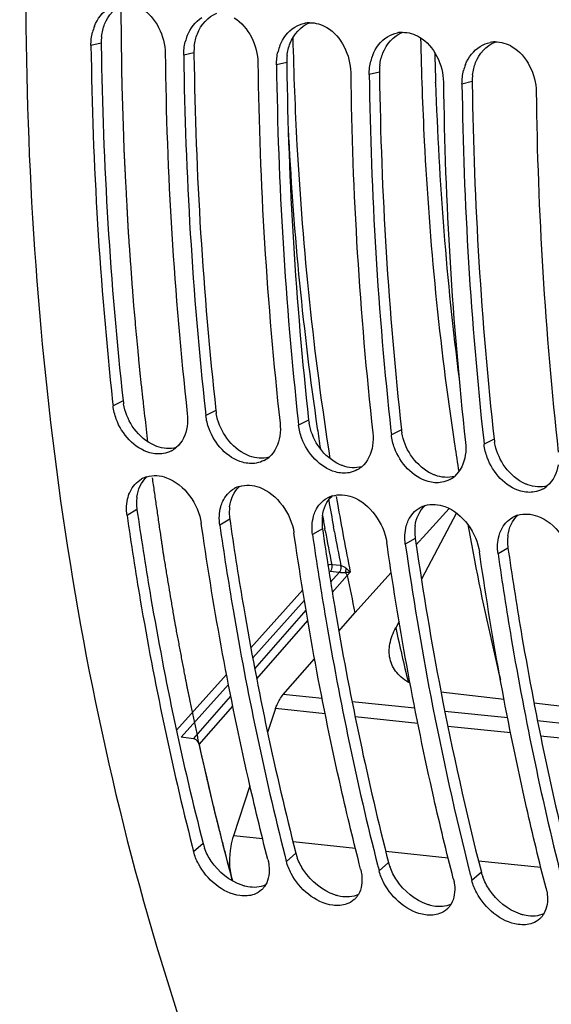
# Model space of a CAD drawing. Units: millimetres. Extents: x 0 to 594, y -47 to 420.
# Drawn here: x 187 to 193, y 54 to 64 of the extents above; entities that cross this region are included whole.
import ezdxf

# ---------------------------------------------------------------- set-up
doc = ezdxf.new("R2010")
doc.units = ezdxf.units.MM
doc.header["$LTSCALE"] = 32.67
doc.layers.get('0').update_dxf_attribs({"linetype": 'CONTINUOUS'})
doc.layers.add('7_ALL_FEATURES', color=7, linetype='CONTINUOUS')
doc.layers.add('AXES', color=7, linetype='CONTINUOUS')

msp = doc.modelspace()

# ---------------------------------------------------------------- linework, layer by layer
at = {"color": 9, "linetype": 'CONTINUOUS'}
for p, q in [((187.838098, 64.128654), (187.727133, 64.103298)), ((188.84556, 64.024425), (188.734595, 63.999069)), ((189.853022, 63.920195), (189.742057, 63.89484)), ((190.860485, 63.815966), (190.749519, 63.790611)), ((191.470482, 63.6984), (191.470269, 63.704935)), ((191.867947, 63.711737), (191.756982, 63.686382)), ((188.076414, 60.247912), (187.967223, 60.193668)), ((189.083876, 60.143683), (188.974685, 60.089438)), ((190.091338, 60.039454), (189.982147, 59.985209)), ((191.0988, 59.935224), (190.989609, 59.88098)), ((192.106262, 59.830995), (191.997071, 59.776751)), ((188.226769, 59.068146), (188.118697, 59.005119)), ((189.234231, 58.963917), (189.12616, 58.90089)), ((190.241694, 58.859688), (190.133622, 58.796661)), ((191.249156, 58.755458), (191.141084, 58.692432)), ((192.256618, 58.651229), (192.148546, 58.588203)), ((188.944629, 55.446245), (188.841901, 55.356257)), ((189.952092, 55.342016), (189.849364, 55.252027)), ((190.959554, 55.237787), (190.856826, 55.147798)), ((191.967016, 55.133558), (191.864288, 55.043569))]:
    msp.add_line(p, q, dxfattribs=at)
at = {"color": 3, "linetype": 'CONTINUOUS'}
for p, q in [((187.838098, 64.128654), (187.838412, 64.105329)), ((188.84556, 64.024425), (188.845874, 64.001099)), ((189.853022, 63.920195), (189.853336, 63.89687)), ((190.860485, 63.815966), (190.860798, 63.792641)), ((191.867947, 63.711737), (191.86826, 63.688412)), ((188.226769, 59.068146), (188.233407, 59.022192)), ((189.234231, 58.963917), (189.240869, 58.917963)), ((190.241694, 58.859688), (190.248331, 58.813734)), ((191.249156, 58.755458), (191.255793, 58.709505)), ((192.256618, 58.651229), (192.263255, 58.605276))]:
    msp.add_line(p, q, dxfattribs=at)
at = {"color": 7, "linetype": 'CONTINUOUS'}
for p, q in [((187.962554, 60.235798), (187.967223, 60.193668)), ((188.970077, 60.131016), (188.974685, 60.089438)), ((189.97754, 60.026787), (189.982147, 59.985209)), ((190.985002, 59.922558), (190.989609, 59.88098)), ((191.992464, 59.818329), (191.997071, 59.776751)), ((188.931896, 58.871708), (188.924667, 58.921736)), ((189.939358, 58.767479), (189.932129, 58.817507)), ((190.94682, 58.66325), (190.939592, 58.713278)), ((191.954282, 58.559021), (191.947054, 58.609048)), ((188.826491, 55.416547), (188.841901, 55.356257))]:
    msp.add_line(p, q, dxfattribs=at)
for centre, radius, start, end in [((190.109374, 64.034019), 0.317586, 91.5820694, 101.1238892), ((188.254499, 64.120605), 0.526292, 158.5479503, 165.9442802), ((189.261961, 64.016375), 0.526292, 158.5479503, 165.9442802), ((191.116837, 63.92979), 0.317586, 91.5820694, 101.1238892), ((228.150315, 64.623012), 40.426523, 180.736601, 186.2301894), ((190.269424, 63.912146), 0.526292, 158.5479503, 165.9442802), ((192.124299, 63.825561), 0.317586, 91.5820694, 101.1238892), ((228.3657, 64.503841), 39.835537, 180.6960511, 186.3321704), ((229.157566, 64.518776), 40.426312, 180.7365954, 186.2310003), ((191.276886, 63.807917), 0.526292, 158.5479503, 165.9442802), ((229.373162, 64.399611), 39.835537, 180.6960511, 186.3321704), ((230.165028, 64.414547), 40.426312, 180.7365954, 186.2310003), ((192.284348, 63.703688), 0.526292, 158.5479503, 165.9442802), ((230.380624, 64.295382), 39.835537, 180.6960511, 186.3321704), ((231.17249, 64.310318), 40.426312, 180.7365954, 186.2310003), ((231.388087, 64.191153), 39.835537, 180.6960511, 186.3321704), ((232.179952, 64.206089), 40.426312, 180.7365954, 186.2310003), ((232.395549, 64.086924), 39.835537, 180.6960511, 186.3321704), ((188.465032, 59.965012), 0.291824, 297.8085692, 310.1969015), ((189.472494, 59.860783), 0.291824, 297.8085692, 310.1969015), ((190.479956, 59.756554), 0.291824, 297.8085692, 310.1969015), ((188.41851, 59.145764), 0.291929, 106.9200885, 118.8892695), ((191.487418, 59.652325), 0.291824, 297.8085692, 310.1969015), ((189.425972, 59.041535), 0.291929, 106.9200885, 118.8892695), ((192.49488, 59.548096), 0.291824, 297.8085692, 310.1969015), ((190.433435, 58.937306), 0.291929, 106.9200885, 118.8892695), ((191.440897, 58.833076), 0.291929, 106.9200885, 118.8892695), ((192.448359, 58.728847), 0.291929, 106.9200885, 118.8892695), ((226.569391, 63.778175), 35.791476, 188.1690176, 190.8533359), ((224.101676, 63.299051), 33.277685, 190.8431883, 194.2452432), ((220.626757, 63.150934), 31.774843, 194.2698643, 194.3940883), ((221.634219, 63.046705), 31.774843, 194.2698643, 194.3940883), ((222.641681, 62.942476), 31.774843, 194.2698643, 194.3940883)]:
    msp.add_arc(centre, radius, start, end, dxfattribs=at)
at = {"color": 3, "linetype": 'CONTINUOUS'}
for centre, radius, start, end in [((188.401684, 64.136079), 0.563635, 173.1753843, 180.7548487), ((227.935734, 64.643278), 40.100931, 180.7686397, 186.2926953), ((189.409146, 64.03185), 0.563635, 173.1753843, 180.7548487), ((228.943197, 64.539049), 40.100931, 180.7686397, 186.2926953), ((190.416608, 63.927621), 0.563635, 173.1753843, 180.7548487), ((229.950659, 64.43482), 40.100931, 180.7686397, 186.2926953), ((191.42407, 63.823392), 0.563635, 173.1753843, 180.7548487), ((230.958121, 64.330591), 40.100931, 180.7686397, 186.2926953), ((192.431533, 63.719163), 0.563635, 173.1753843, 180.7548487), ((231.965583, 64.226362), 40.100931, 180.7686397, 186.2926953), ((188.630002, 60.309734), 0.55703, 186.3721423, 189.81974), ((189.637465, 60.205505), 0.55703, 186.3721423, 189.81974), ((190.644927, 60.101276), 0.55703, 186.3721423, 189.81974), ((191.652389, 59.997047), 0.55703, 186.3721423, 189.81974), ((192.659851, 59.892818), 0.55703, 186.3721423, 189.81974), ((188.703283, 59.142003), 0.481827, 172.5483947, 180.3756268), ((188.739007, 59.142119), 0.517551, 180.3626101, 188.2174067), ((189.710745, 59.037773), 0.481827, 172.5483947, 180.3756268), ((189.746469, 59.03789), 0.517551, 180.3626101, 188.2174067), ((190.718207, 58.933544), 0.481827, 172.5483947, 180.3756268), ((190.753931, 58.933661), 0.517551, 180.3626101, 188.2174067), ((191.725669, 58.829315), 0.481827, 172.5483947, 180.3756268), ((191.761393, 58.829432), 0.517551, 180.3626101, 188.2174067), ((192.733132, 58.725086), 0.481827, 172.5483947, 180.3756268), ((226.378736, 63.797251), 35.489524, 188.2422705, 190.8755809), ((192.768855, 58.725203), 0.517551, 180.3626101, 188.2174067), ((223.906683, 63.315178), 32.970915, 190.8634243, 194.3678641), ((189.461044, 55.579436), 0.533314, 194.4622185, 200.1129896), ((190.468506, 55.475207), 0.533314, 194.4622185, 200.1129896), ((191.475968, 55.370978), 0.533314, 194.4622185, 200.1129896), ((192.48343, 55.266748), 0.533314, 194.4622185, 200.1129896)]:
    msp.add_arc(centre, radius, start, end, dxfattribs=at)
at = {"color": 9, "linetype": 'CONTINUOUS'}
for centre, radius, start, end in [((227.105099, 64.861209), 35.653585, 181.3405395, 181.8584734), ((225.304821, 64.767539), 33.851227, 181.8099007, 187.2654889)]:
    msp.add_arc(centre, radius, start, end, dxfattribs=at)
at = {"color": 7, "linetype": 'CONTINUOUS'}
for points, knots in [([(198.778372, 91.505205), (196.241567, 90.075144), (192.980436, 86.450848), (190.000119, 80.681529), (187.623896, 73.57866), (186.526612, 64.185128), (187.627815, 56.631471), (188.801954, 53.195256)], [0, 0, 0, 0, 0.208040193, 0.331592719, 0.464483985, 0.740583852, 1, 1, 1, 1]), ([(188.515115, 59.677368), (188.466301, 59.668596), (188.237858, 59.686138), (188.061276, 59.888744), (188.001793, 60.049939)], [0, 0, 0, 0, 0.223996089, 1, 1, 1, 1]), ([(189.522577, 59.573138), (189.473763, 59.564367), (189.24532, 59.581909), (189.068738, 59.784515), (189.009255, 59.945709)], [0, 0, 0, 0, 0.223996089, 1, 1, 1, 1]), ([(190.53004, 59.468909), (190.481225, 59.460138), (190.252782, 59.47768), (190.0762, 59.680286), (190.016717, 59.84148)], [0, 0, 0, 0, 0.223996089, 1, 1, 1, 1]), ([(191.537502, 59.36468), (191.488687, 59.355909), (191.260244, 59.37345), (191.083663, 59.576057), (191.024179, 59.737251)], [0, 0, 0, 0, 0.223996089, 1, 1, 1, 1]), ([(192.544964, 59.260451), (192.496149, 59.251679), (192.267706, 59.269221), (192.091125, 59.471827), (192.031641, 59.633022)], [0, 0, 0, 0, 0.223996089, 1, 1, 1, 1]), ([(188.129823, 59.204448), (188.132629, 59.214491), (188.13893, 59.234159), (188.146783, 59.253265), (188.15106, 59.262528)], [0, 0, 0, 0, 0.505419495, 1, 1, 1, 1]), ([(189.137285, 59.100219), (189.140091, 59.110261), (189.146392, 59.12993), (189.154245, 59.149036), (189.158522, 59.158299)], [0, 0, 0, 0, 0.505419495, 1, 1, 1, 1]), ([(188.118697, 59.005119), (188.162876, 58.697872), (188.351691, 57.492998), (188.602211, 56.297597), (188.826491, 55.416547)], [0, 0, 0, 0, 0.254524733, 1, 1, 1, 1]), ([(190.144747, 58.99599), (190.147553, 59.006032), (190.153854, 59.025701), (190.161707, 59.044807), (190.165984, 59.05407)], [0, 0, 0, 0, 0.505419495, 1, 1, 1, 1]), ([(189.647871, 55.272873), (189.573262, 55.563582), (189.285947, 56.752907), (189.064562, 57.957966), (188.931896, 58.871708)], [0, 0, 0, 0, 0.245313851, 1, 1, 1, 1]), ([(189.12616, 58.90089), (189.170256, 58.594214), (189.358699, 57.391528), (189.608619, 56.19828), (189.83231, 55.318775)], [0, 0, 0, 0, 0.254514951, 1, 1, 1, 1]), ([(191.15221, 58.891761), (191.155015, 58.901803), (191.161316, 58.921472), (191.169169, 58.940577), (191.173446, 58.949841)], [0, 0, 0, 0, 0.505419495, 1, 1, 1, 1]), ([(190.655333, 55.168644), (190.580724, 55.459353), (190.293409, 56.648678), (190.072025, 57.853736), (189.939358, 58.767479)], [0, 0, 0, 0, 0.245313851, 1, 1, 1, 1]), ([(190.133622, 58.796661), (190.177718, 58.489985), (190.366162, 57.287299), (190.616081, 56.09405), (190.839772, 55.214546)], [0, 0, 0, 0, 0.254514951, 1, 1, 1, 1]), ([(192.159672, 58.787532), (192.162477, 58.797574), (192.168778, 58.817242), (192.176631, 58.836348), (192.180909, 58.845612)], [0, 0, 0, 0, 0.505419495, 1, 1, 1, 1]), ([(191.662795, 55.064415), (191.588186, 55.355123), (191.300871, 56.544449), (191.079487, 57.749507), (190.94682, 58.66325)], [0, 0, 0, 0, 0.245313851, 1, 1, 1, 1]), ([(192.670258, 54.960186), (192.595648, 55.250894), (192.308333, 56.44022), (192.086949, 57.645278), (191.954282, 58.559021)], [0, 0, 0, 0, 0.245313851, 1, 1, 1, 1]), ([(192.148546, 58.588203), (192.192643, 58.281527), (192.381086, 57.078841), (192.631006, 55.885592), (192.854697, 55.006087)], [0, 0, 0, 0, 0.254514951, 1, 1, 1, 1]), ([(189.647871, 55.272873), (189.650712, 55.261804), (189.655604, 55.239775), (189.658982, 55.217462), (189.660251, 55.206416)], [0, 0, 0, 0, 0.506880241, 1, 1, 1, 1]), ([(189.499127, 54.89342), (189.450776, 54.875889), (189.20074, 54.863254), (188.98317, 55.057568), (188.894012, 55.224568)], [0, 0, 0, 0, 0.213637105, 1, 1, 1, 1]), ([(190.655333, 55.168644), (190.658174, 55.157574), (190.663066, 55.135546), (190.666445, 55.113233), (190.667714, 55.102187)], [0, 0, 0, 0, 0.506880241, 1, 1, 1, 1]), ([(190.506589, 54.789191), (190.458238, 54.77166), (190.208202, 54.759024), (189.990632, 54.953338), (189.901474, 55.120339)], [0, 0, 0, 0, 0.213637105, 1, 1, 1, 1]), ([(191.662795, 55.064415), (191.665636, 55.053345), (191.670529, 55.031316), (191.673907, 55.009003), (191.675176, 54.997958)], [0, 0, 0, 0, 0.506880241, 1, 1, 1, 1]), ([(189.623678, 54.995579), (189.617766, 54.985482), (189.604534, 54.966252), (189.588478, 54.949303), (189.579929, 54.94155)], [0, 0, 0, 0, 0.503416923, 1, 1, 1, 1]), ([(191.514051, 54.684962), (191.4657, 54.667431), (191.215664, 54.654795), (190.998094, 54.849109), (190.908936, 55.016109)], [0, 0, 0, 0, 0.213637105, 1, 1, 1, 1]), ([(192.670258, 54.960186), (192.673099, 54.949116), (192.677991, 54.927087), (192.681369, 54.904774), (192.682638, 54.893729)], [0, 0, 0, 0, 0.506880241, 1, 1, 1, 1]), ([(190.63114, 54.89135), (190.625228, 54.881253), (190.611996, 54.862022), (190.595941, 54.845074), (190.587391, 54.83732)], [0, 0, 0, 0, 0.503416923, 1, 1, 1, 1]), ([(192.521513, 54.580733), (192.473162, 54.563202), (192.223126, 54.550566), (192.005556, 54.74488), (191.916398, 54.91188)], [0, 0, 0, 0, 0.213637105, 1, 1, 1, 1]), ([(191.638602, 54.787121), (191.63269, 54.777024), (191.619459, 54.757793), (191.603403, 54.740845), (191.594854, 54.733091)], [0, 0, 0, 0, 0.503416923, 1, 1, 1, 1]), ([(192.646064, 54.682892), (192.640152, 54.672795), (192.626921, 54.653564), (192.610865, 54.636616), (192.602316, 54.628862)], [0, 0, 0, 0, 0.503416923, 1, 1, 1, 1])]:
    msp.add_open_spline(points, degree=3, knots=knots, dxfattribs=at)
at = {"color": 3, "linetype": 'CONTINUOUS'}
for points in [[(187.875385, 64.33619), (187.912917, 64.431104), (187.990806, 64.521123), (188.085685, 64.558743)], [(188.882847, 64.231961), (188.920379, 64.326875), (188.998268, 64.416894), (189.093147, 64.454514)], [(187.842043, 64.203056), (187.847484, 64.24848), (187.858562, 64.293647), (187.875385, 64.33619)], [(189.890309, 64.127732), (189.927841, 64.222646), (190.00573, 64.312664), (190.10061, 64.350285)], [(188.849505, 64.098827), (188.854946, 64.144251), (188.866024, 64.189418), (188.882847, 64.231961)], [(190.897771, 64.023503), (190.935303, 64.118417), (191.013193, 64.208435), (191.108072, 64.246055)], [(189.856967, 63.994598), (189.862408, 64.040022), (189.873486, 64.085189), (189.890309, 64.127732)], [(191.905233, 63.919274), (191.942766, 64.014188), (192.020655, 64.104206), (192.115534, 64.141826)], [(190.864429, 63.890369), (190.869871, 63.935792), (190.880948, 63.98096), (190.897771, 64.023503)], [(191.871891, 63.78614), (191.877333, 63.831563), (191.88841, 63.87673), (191.905233, 63.919274)], [(188.175938, 59.975501), (188.129286, 60.047483), (188.095738, 60.130208), (188.081133, 60.214733)], [(189.1834, 59.871272), (189.136749, 59.943254), (189.1032, 60.025979), (189.088595, 60.110504)], [(188.3834, 59.780776), (188.299822, 59.82561), (188.227521, 59.895911), (188.175938, 59.975501)], [(190.190863, 59.767043), (190.144211, 59.839025), (190.110662, 59.92175), (190.096058, 60.006275)], [(189.390862, 59.676547), (189.307284, 59.721381), (189.234983, 59.791682), (189.1834, 59.871272)], [(191.198325, 59.662814), (191.151673, 59.734795), (191.118124, 59.817521), (191.10352, 59.902046)], [(188.653229, 59.741765), (188.585719, 59.722729), (188.509, 59.729687), (188.443147, 59.753841)], [(190.398324, 59.572318), (190.314746, 59.617152), (190.242445, 59.687453), (190.190863, 59.767043)], [(192.205787, 59.558585), (192.159135, 59.630566), (192.125587, 59.713292), (192.110982, 59.797817)], [(189.660691, 59.637536), (189.593181, 59.618499), (189.516462, 59.625458), (189.45061, 59.649612)], [(191.405786, 59.468089), (191.322208, 59.512923), (191.249908, 59.583224), (191.198325, 59.662814)], [(190.668153, 59.533307), (190.600643, 59.51427), (190.523925, 59.521229), (190.458072, 59.545382)], [(192.413248, 59.36386), (192.329671, 59.408694), (192.25737, 59.478995), (192.205787, 59.558585)], [(188.225525, 59.20449), (188.236205, 59.285497), (188.272369, 59.370388), (188.33358, 59.424511)], [(191.675615, 59.429078), (191.608105, 59.410041), (191.531387, 59.416999), (191.465534, 59.441153)], [(189.232987, 59.100261), (189.243667, 59.181268), (189.279831, 59.266159), (189.341043, 59.320282)], [(192.683077, 59.324848), (192.615567, 59.305812), (192.538849, 59.31277), (192.472996, 59.336924)], [(190.240449, 58.996032), (190.251129, 59.077038), (190.287293, 59.16193), (190.348505, 59.216053)], [(191.247911, 58.891803), (191.258591, 58.972809), (191.294755, 59.057701), (191.355967, 59.111823)], [(192.255373, 58.787574), (192.266053, 58.86858), (192.302218, 58.953472), (192.363429, 59.007594)], [(189.03267, 55.25554), (189.003243, 55.299247), (188.978317, 55.346548), (188.960253, 55.396044)], [(189.368476, 54.992043), (189.233448, 55.036891), (189.112133, 55.137517), (189.03267, 55.25554)], [(190.040132, 55.151311), (190.010705, 55.195017), (189.985779, 55.242319), (189.967716, 55.291815)], [(190.375939, 54.887814), (190.24091, 54.932662), (190.119596, 55.033287), (190.040132, 55.151311)], [(191.047594, 55.047082), (191.018167, 55.090788), (190.993241, 55.13809), (190.975178, 55.187585)], [(191.383401, 54.783585), (191.248372, 54.828433), (191.127058, 54.929058), (191.047594, 55.047082)], [(192.055056, 54.942853), (192.02563, 54.986559), (192.000704, 55.03386), (191.98264, 55.083356)], [(189.623149, 54.99548), (189.564725, 54.968265), (189.494168, 54.964132), (189.430791, 54.975856)], [(192.390863, 54.679356), (192.255834, 54.724203), (192.13452, 54.824829), (192.055056, 54.942853)], [(190.630612, 54.891251), (190.572187, 54.864035), (190.50163, 54.859902), (190.438254, 54.871627)], [(191.638074, 54.787022), (191.57965, 54.759806), (191.509092, 54.755673), (191.445716, 54.767398)], [(192.645536, 54.682793), (192.587112, 54.655577), (192.516555, 54.651444), (192.453178, 54.663169)]]:
    msp.add_open_spline(points, degree=3, dxfattribs=at)
at = {"color": 7, "linetype": 'CONTINUOUS'}
for points in [[(187.764667, 64.313081), (187.795822, 64.39216), (187.851944, 64.467543), (187.924569, 64.511699)], [(188.273775, 64.508154), (188.432571, 64.414653), (188.530678, 64.204178), (188.533103, 64.019915)], [(188.772129, 64.208852), (188.803285, 64.287931), (188.859406, 64.363314), (188.932031, 64.407469)], [(189.281237, 64.403925), (189.440033, 64.310424), (189.53814, 64.099949), (189.540565, 63.915686)], [(189.939493, 64.30324), (189.972701, 64.32343), (190.009966, 64.338152), (190.048102, 64.345638)], [(190.100606, 64.351484), (190.165613, 64.353262), (190.232661, 64.332692), (190.288699, 64.299696)], [(187.727133, 64.103298), (187.726492, 64.151993), (187.7321, 64.201191), (187.743964, 64.248423)], [(189.779591, 64.104623), (189.810747, 64.183702), (189.866868, 64.259085), (189.939493, 64.30324)], [(190.288699, 64.299696), (190.447495, 64.206194), (190.545602, 63.99572), (190.548027, 63.811457)], [(190.946956, 64.199011), (190.980163, 64.219201), (191.017429, 64.233923), (191.055564, 64.241409)], [(191.108068, 64.247254), (191.173075, 64.249032), (191.240124, 64.228463), (191.296162, 64.195467)], [(188.734595, 63.999069), (188.733954, 64.047764), (188.739562, 64.096962), (188.751427, 64.144193)], [(190.787053, 64.000394), (190.818209, 64.079473), (190.87433, 64.154855), (190.946956, 64.199011)], [(191.296162, 64.195467), (191.454958, 64.101965), (191.553065, 63.89149), (191.555489, 63.707228)], [(191.954418, 64.094782), (191.987625, 64.114972), (192.024891, 64.129694), (192.063027, 64.13718)], [(192.115531, 64.143025), (192.180537, 64.144803), (192.247586, 64.124234), (192.303624, 64.091238)], [(189.742057, 63.89484), (189.741417, 63.943535), (189.747024, 63.992733), (189.758889, 64.039964)], [(191.794515, 63.896165), (191.825671, 63.975244), (191.881792, 64.050626), (191.954418, 64.094782)], [(192.303624, 64.091238), (192.46242, 63.997736), (192.560527, 63.787261), (192.562951, 63.602998)], [(190.749519, 63.790611), (190.748879, 63.839306), (190.754487, 63.888503), (190.766351, 63.935735)], [(191.756982, 63.686382), (191.756341, 63.735077), (191.761949, 63.784274), (191.773813, 63.831506)], [(188.001793, 60.049939), (187.984733, 60.096167), (187.972677, 60.144694), (187.967223, 60.193668)], [(188.773192, 60.110284), (188.778355, 60.063929), (188.777833, 60.016488), (188.770797, 59.97038)], [(189.009255, 59.945709), (188.992196, 59.991938), (188.980139, 60.040465), (188.974685, 60.089438)], [(188.770797, 59.97038), (188.75789, 59.885792), (188.718746, 59.797325), (188.653379, 59.742108)], [(189.780655, 60.006055), (189.785817, 59.9597), (189.785295, 59.912258), (189.778259, 59.86615)], [(190.016717, 59.84148), (189.999658, 59.887709), (189.987601, 59.936236), (189.982147, 59.985209)], [(189.778259, 59.86615), (189.765352, 59.781563), (189.726208, 59.693095), (189.660842, 59.637879)], [(190.788117, 59.901826), (190.793279, 59.855471), (190.792757, 59.808029), (190.785721, 59.761921)], [(191.024179, 59.737251), (191.00712, 59.78348), (190.995063, 59.832007), (190.989609, 59.88098)], [(190.785721, 59.761921), (190.772814, 59.677334), (190.73367, 59.588866), (190.668304, 59.53365)], [(191.795579, 59.797597), (191.800741, 59.751242), (191.800219, 59.7038), (191.793184, 59.657692)], [(192.031641, 59.633022), (192.014582, 59.679251), (192.002525, 59.727778), (191.997071, 59.776751)], [(188.601173, 59.706891), (188.574348, 59.692743), (188.544964, 59.682731), (188.515115, 59.677368)], [(191.793184, 59.657692), (191.780276, 59.573105), (191.741133, 59.484637), (191.675766, 59.429421)], [(189.608635, 59.602662), (189.58181, 59.588514), (189.552426, 59.578502), (189.522577, 59.573138)], [(192.800646, 59.553463), (192.787738, 59.468876), (192.748595, 59.380408), (192.683228, 59.325192)], [(188.15106, 59.262528), (188.177298, 59.319351), (188.222688, 59.371101), (188.277474, 59.401364)], [(188.333548, 59.425056), (188.402192, 59.445979), (188.481206, 59.439421), (188.548587, 59.41473)], [(188.548587, 59.41473), (188.742656, 59.343617), (188.89525, 59.12632), (188.924667, 58.921736)], [(190.616097, 59.498433), (190.589272, 59.484285), (190.559889, 59.474273), (190.53004, 59.468909)], [(189.158522, 59.158299), (189.18476, 59.215122), (189.23015, 59.266872), (189.284936, 59.297135)], [(189.34101, 59.320827), (189.409654, 59.34175), (189.488668, 59.335192), (189.556049, 59.310501)], [(189.556049, 59.310501), (189.750118, 59.239388), (189.902712, 59.022091), (189.932129, 58.817507)], [(191.623559, 59.394204), (191.596735, 59.380056), (191.567351, 59.370044), (191.537502, 59.36468)], [(188.118697, 59.005119), (188.109226, 59.070988), (188.111918, 59.140356), (188.129823, 59.204448)], [(190.165984, 59.05407), (190.192222, 59.110893), (190.237612, 59.162643), (190.292398, 59.192906)], [(190.348472, 59.216598), (190.417117, 59.237521), (190.49613, 59.230962), (190.563511, 59.206272)], [(190.563511, 59.206272), (190.757581, 59.135159), (190.910175, 58.917862), (190.939592, 58.713278)], [(192.631022, 59.289974), (192.604197, 59.275827), (192.574813, 59.265815), (192.544964, 59.260451)], [(189.12616, 58.90089), (189.116688, 58.966759), (189.11938, 59.036127), (189.137285, 59.100219)], [(191.173446, 58.949841), (191.199685, 59.006664), (191.245075, 59.058414), (191.29986, 59.088677)], [(191.355934, 59.112369), (191.424579, 59.133292), (191.503593, 59.126733), (191.570974, 59.102043)], [(191.570974, 59.102043), (191.765043, 59.03093), (191.917637, 58.813632), (191.947054, 58.609048)], [(190.133622, 58.796661), (190.124151, 58.86253), (190.126843, 58.931897), (190.144747, 58.99599)], [(192.180909, 58.845612), (192.207147, 58.902435), (192.252537, 58.954185), (192.307323, 58.984447)], [(192.363397, 59.008139), (192.432041, 59.029063), (192.511055, 59.022504), (192.578436, 58.997814)], [(192.578436, 58.997814), (192.772505, 58.9267), (192.925099, 58.709403), (192.954516, 58.504819)], [(191.141084, 58.692432), (191.131613, 58.758301), (191.134305, 58.827668), (191.15221, 58.891761)], [(192.148546, 58.588203), (192.139075, 58.654072), (192.141767, 58.723439), (192.159672, 58.787532)], [(188.894012, 55.224568), (188.871778, 55.266212), (188.853637, 55.31053), (188.841901, 55.356257)], [(189.901474, 55.120339), (189.87924, 55.161983), (189.861099, 55.206301), (189.849364, 55.252027)], [(189.660251, 55.206416), (189.668393, 55.135554), (189.659721, 55.057131), (189.623678, 54.995579)], [(190.908936, 55.016109), (190.886703, 55.057754), (190.868561, 55.102072), (190.856826, 55.147798)], [(190.667714, 55.102187), (190.675855, 55.031325), (190.667183, 54.952902), (190.63114, 54.89135)], [(191.916398, 54.91188), (191.894165, 54.953525), (191.876023, 54.997843), (191.864288, 55.043569)], [(189.579929, 54.94155), (189.556708, 54.920488), (189.5286, 54.904106), (189.499127, 54.89342)], [(191.675176, 54.997958), (191.683317, 54.927095), (191.674645, 54.848673), (191.638602, 54.787121)], [(190.587391, 54.83732), (190.56417, 54.816259), (190.536062, 54.799877), (190.506589, 54.789191)], [(192.682638, 54.893729), (192.690779, 54.822866), (192.682107, 54.744444), (192.646064, 54.682892)], [(191.594854, 54.733091), (191.571632, 54.71203), (191.543524, 54.695648), (191.514051, 54.684962)], [(192.602316, 54.628862), (192.579094, 54.607801), (192.550986, 54.591418), (192.521513, 54.580733)]]:
    msp.add_open_spline(points, degree=3, dxfattribs=at)
at = {"color": 3, "linetype": 'CONTINUOUS'}
for points, knots in [([(188.443147, 59.753841), (188.43299, 59.757566), (188.412743, 59.765862), (188.393129, 59.775557), (188.3834, 59.780776)], [0, 0, 0, 0, 0.494910437, 1, 1, 1, 1]), ([(189.45061, 59.649612), (189.440453, 59.653337), (189.420205, 59.661633), (189.400591, 59.671328), (189.390862, 59.676547)], [0, 0, 0, 0, 0.494910437, 1, 1, 1, 1]), ([(190.458072, 59.545382), (190.447915, 59.549108), (190.427667, 59.557404), (190.408054, 59.567099), (190.398324, 59.572318)], [0, 0, 0, 0, 0.494910437, 1, 1, 1, 1]), ([(191.465534, 59.441153), (191.455377, 59.444879), (191.435129, 59.453175), (191.415516, 59.46287), (191.405786, 59.468089)], [0, 0, 0, 0, 0.494910437, 1, 1, 1, 1]), ([(192.472996, 59.336924), (192.462839, 59.34065), (192.442592, 59.348946), (192.422978, 59.35864), (192.413248, 59.36386)], [0, 0, 0, 0, 0.494910437, 1, 1, 1, 1]), ([(188.233407, 59.022192), (188.277841, 58.715929), (188.467667, 57.515165), (188.719361, 56.323981), (188.944629, 55.446245)], [0, 0, 0, 0, 0.254571007, 1, 1, 1, 1]), ([(189.240869, 58.917963), (189.285303, 58.6117), (189.475129, 57.410936), (189.726823, 56.219752), (189.952092, 55.342016)], [0, 0, 0, 0, 0.254571007, 1, 1, 1, 1]), ([(190.248331, 58.813734), (190.292765, 58.507471), (190.482591, 57.306707), (190.734285, 56.115523), (190.959554, 55.237787)], [0, 0, 0, 0, 0.254571007, 1, 1, 1, 1]), ([(192.263255, 58.605276), (192.30769, 58.299012), (192.497516, 57.098249), (192.74921, 55.907064), (192.974478, 55.029329)], [0, 0, 0, 0, 0.254571007, 1, 1, 1, 1]), ([(189.430791, 54.975856), (189.420383, 54.977782), (189.399409, 54.982484), (189.37881, 54.988611), (189.368476, 54.992043)], [0, 0, 0, 0, 0.492913339, 1, 1, 1, 1]), ([(190.438254, 54.871627), (190.427846, 54.873553), (190.406872, 54.878255), (190.386273, 54.884382), (190.375939, 54.887814)], [0, 0, 0, 0, 0.492913339, 1, 1, 1, 1]), ([(191.445716, 54.767398), (191.435308, 54.769324), (191.414334, 54.774026), (191.393735, 54.780153), (191.383401, 54.783585)], [0, 0, 0, 0, 0.492913339, 1, 1, 1, 1]), ([(192.453178, 54.663169), (192.44277, 54.665094), (192.421796, 54.669797), (192.401197, 54.675924), (192.390863, 54.679356)], [0, 0, 0, 0, 0.492913339, 1, 1, 1, 1])]:
    msp.add_open_spline(points, degree=3, knots=knots, dxfattribs=at)
at = {"layer": '7_ALL_FEATURES', "color": 7, "linetype": 'CONTINUOUS'}
msp.add_line((191.675221, 59.780152), (191.67748, 59.765217), dxfattribs=at)
for centre, radius, start, end in [((222.712907, 64.465771), 31.389377, 188.6124284, 189.1383468), ((221.579489, 64.2719), 30.239462, 190.21845, 190.8187701), ((221.309158, 64.2206), 29.964307, 190.8194471, 190.9709982), ((220.49939, 64.060109), 29.138796, 190.9642158, 193.5648107)]:
    msp.add_arc(centre, radius, start, end, dxfattribs=at)
msp.add_open_spline([(191.307749, 64.187051), (191.314979, 63.812794), (191.366535, 62.339001), (191.51096, 60.868141), (191.675221, 59.780152)], degree=3, knots=[0, 0, 0, 0, 0.253841465, 1, 1, 1, 1], dxfattribs=at)
at = {"layer": 'AXES', "color": 7, "linetype": 'CONTINUOUS'}
for p, q in [((191.333706, 58.768357), (191.616168, 59.08175)), ((191.698064, 59.031629), (191.31589, 58.311875)), ((191.289392, 58.719192), (191.333706, 58.768357)), ((191.259542, 58.686075), (191.289392, 58.719192)), ((190.594474, 57.948267), (190.988648, 58.385541)), ((190.419611, 57.749036), (190.594474, 57.948267)), ((191.073582, 57.855024), (191.037516, 57.786993)), ((189.815602, 57.061057), (190.156213, 57.448981)), ((191.528549, 57.091934), (192.213779, 57.01107)), ((192.538998, 56.97269), (193.224031, 56.891842)), ((189.73232, 56.908925), (189.646133, 56.649033)), ((188.839629, 56.582415), (188.705381, 56.598259)), ((189.454068, 56.070414), (189.274217, 55.529287)), ((189.262049, 55.040996), (189.255402, 55.065727))]:
    msp.add_line(p, q, dxfattribs=at)
at = {"layer": 'AXES', "color": 9, "linetype": 'CONTINUOUS'}
for p, q in [((190.371025, 58.828445), (190.361406, 58.880875)), ((190.271615, 58.838757), (190.26695, 58.864117)), ((190.438963, 58.460675), (190.341811, 58.470726)), ((190.441222, 58.460413), (190.438963, 58.460675)), ((190.423568, 58.38531), (190.325299, 58.395479)), ((190.330349, 58.280455), (190.422451, 58.385428)), ((190.348551, 58.167728), (190.510421, 58.352224)), ((190.543588, 58.389283), (190.510399, 58.352329)), ((190.027518, 58.196213), (189.463223, 57.570144)), ((190.045502, 58.085015), (189.483434, 57.4614)), ((189.505804, 57.341002), (190.063215, 57.976031)), ((189.527201, 57.231903), (190.082553, 57.864595)), ((189.199889, 57.278006), (188.655381, 56.673982)), ((189.221098, 57.170362), (188.705381, 56.598259)), ((190.238231, 57.017333), (189.815602, 57.061057)), ((188.839629, 56.582415), (189.245937, 57.04504)), ((191.245693, 56.913104), (190.563194, 56.983714)), ((188.90171, 56.519623), (189.267521, 56.93615)), ((190.270758, 56.85322), (189.73232, 56.908925)), ((192.253155, 56.808875), (191.570656, 56.879485)), ((191.278221, 56.74899), (190.595721, 56.8196)), ((193.260618, 56.704646), (192.578118, 56.775255)), ((192.285683, 56.644761), (191.603183, 56.715371)), ((193.293145, 56.540532), (192.610645, 56.611142)), ((189.592009, 55.496409), (189.274217, 55.529287)), ((190.599471, 55.39218), (189.922041, 55.462265)), ((191.606933, 55.287951), (190.929503, 55.358036)), ((192.614395, 55.183722), (191.936965, 55.253807))]:
    msp.add_line(p, q, dxfattribs=at)
for centre, radius, start, end in [((223.516339, 64.835402), 33.687171, 182.7745898, 188.1659152), ((222.00657, 64.632077), 32.163833, 188.1894013, 188.3716086), ((221.805921, 64.602418), 31.961004, 188.3713771, 188.7703059), ((220.942059, 64.465316), 30.999881, 189.7615967, 189.8992799), ((220.771763, 64.432733), 30.91299, 189.7978784, 190.3462452), ((220.474253, 64.382618), 30.524822, 189.897323, 191.3231883), ((220.535441, 64.418335), 30.773866, 190.1333103, 190.3980039), ((220.147192, 64.346374), 30.379005, 190.4453055, 191.1519408), ((220.246583, 64.336087), 30.37899, 190.4453575, 191.1519965), ((190.44855, 59.24649), 0.862914, 272.6295441, 273.1432764), ((190.335099, 58.211465), 0.273955, 51.5098913, 53.0125075), ((219.60948, 64.196346), 29.680112, 191.3557451, 192.152477), ((219.520967, 63.950008), 29.142576, 192.2089824, 193.4020391)]:
    msp.add_arc(centre, radius, start, end, dxfattribs=at)
at = {"layer": 'AXES', "color": 7, "linetype": 'CONTINUOUS'}
for centre, radius, start, end in [((220.167615, 63.35577), 32.004527, 192.3333684, 195.0123478), ((189.845358, 55.223874), 0.610826, 195.0081611, 197.445601)]:
    msp.add_arc(centre, radius, start, end, dxfattribs=at)
at = {"layer": 'AXES', "color": 40, "linetype": 'CONTINUOUS'}
for points, knots in [([(188.345568, 59.799957), (188.334946, 59.894216), (188.319014, 60.035604), (188.300426, 60.200557), (188.289804, 60.294816), (188.281838, 60.36551), (188.2752, 60.424423), (188.269887, 60.471551), (188.266572, 60.501009), (188.263908, 60.52457), (188.26227, 60.539308), (188.260898, 60.551069), (188.259753, 60.562938), (188.257854, 60.583758), (188.255086, 60.613475), (188.250688, 60.661036), (188.24518, 60.720483), (188.236373, 60.815601), (188.225362, 60.934497), (188.214353, 61.053394), (188.205544, 61.148511), (188.200042, 61.20796), (188.195632, 61.255516), (188.192895, 61.285247), (188.190941, 61.306042), (188.189884, 61.31795), (188.189056, 61.329955), (188.187943, 61.344927), (188.186205, 61.368901), (188.184018, 61.398862), (188.180527, 61.446804), (188.17616, 61.506729), (188.170921, 61.578641), (188.165682, 61.650552), (188.160443, 61.722463), (188.155204, 61.794375), (188.150838, 61.854301), (188.147345, 61.902241), (188.144726, 61.938197), (188.142543, 61.96816), (188.140796, 61.992131), (188.139486, 62.010108), (188.138177, 62.028086), (188.137085, 62.043068), (188.136212, 62.055053), (188.135666, 62.062543), (188.13523, 62.068537), (188.134902, 62.073029), (188.13463, 62.07678), (188.134438, 62.079392), (188.13433, 62.080906), (188.134243, 62.081981), (188.134183, 62.083287), (188.134093, 62.084948), (188.133941, 62.087893), (188.133721, 62.092079), (188.133458, 62.097111), (188.133107, 62.103818), (188.132668, 62.112203), (188.131966, 62.125617), (188.131089, 62.142385), (188.130036, 62.162507), (188.128983, 62.182629), (188.127579, 62.209458), (188.125824, 62.242995), (188.123718, 62.283239), (188.12091, 62.336897), (188.1174, 62.40397), (188.113188, 62.484457), (188.108976, 62.564945), (188.104764, 62.645432), (188.101254, 62.712505), (188.098447, 62.766164), (188.096341, 62.806407), (188.094586, 62.839944), (188.093182, 62.866773), (188.092129, 62.886895), (188.091251, 62.903663), (188.090549, 62.917078), (188.090111, 62.92546), (188.089759, 62.932172), (188.089542, 62.936353), (188.089384, 62.939307), (188.089304, 62.940953), (188.089263, 62.94244), (188.089198, 62.944353), (188.089054, 62.948901), (188.088833, 62.95574), (188.088542, 62.964849), (188.088249, 62.97396), (188.08786, 62.986108), (188.087178, 63.007367), (188.086203, 63.037737), (188.085034, 63.074181), (188.083865, 63.110625), (188.082696, 63.147069), (188.081137, 63.195661), (188.079189, 63.256401), (188.076851, 63.329289), (188.074512, 63.402178), (188.072174, 63.475066), (188.070226, 63.535806), (188.068667, 63.584398), (188.067498, 63.620841), (188.066524, 63.651212), (188.065744, 63.675507), (188.065258, 63.690694), (188.064867, 63.702837), (188.064627, 63.710443), (188.064449, 63.715734), (188.064363, 63.718808), (188.064334, 63.722071), (188.064278, 63.726086), (188.064159, 63.735773), (188.063974, 63.750281), (188.063732, 63.769639), (188.063489, 63.788993), (188.063164, 63.8148), (188.062597, 63.859961), (188.061786, 63.924477), (188.060813, 64.001896), (188.059841, 64.079315), (188.058868, 64.156734), (188.057571, 64.259959), (188.055949, 64.388991), (188.054652, 64.492217), (188.054004, 64.543829)], [0, 0, 0, 0, 0.0625, 0.09375, 0.109375, 0.125, 0.140625, 0.1484375, 0.15625, 0.16015625, 0.1640625, 0.166015625, 0.16796875, 0.171875, 0.1796875, 0.1875, 0.203125, 0.21875, 0.25, 0.28125, 0.296875, 0.3125, 0.3203125, 0.328125, 0.33203125, 0.333984375, 0.3359375, 0.33984375, 0.34375, 0.3515625, 0.359375, 0.375, 0.390625, 0.40625, 0.421875, 0.4375, 0.453125, 0.4609375, 0.46875, 0.4765625, 0.48046875, 0.484375, 0.48828125, 0.4921875, 0.494140625, 0.49609375, 0.497070312, 0.498046875, 0.499023438, 0.499511719, 0.499755859, 0.5, 0.500244141, 0.500488281, 0.500976562, 0.501953125, 0.502929688, 0.50390625, 0.505859375, 0.5078125, 0.51171875, 0.515625, 0.51953125, 0.5234375, 0.53125, 0.5390625, 0.546875, 0.5625, 0.578125, 0.59375, 0.609375, 0.625, 0.6328125, 0.640625, 0.6484375, 0.65234375, 0.65625, 0.66015625, 0.662109375, 0.6640625, 0.665039062, 0.666015625, 0.666503906, 0.666748047, 0.666992188, 0.667480469, 0.66796875, 0.669921875, 0.671875, 0.673828125, 0.67578125, 0.6796875, 0.6875, 0.6953125, 0.703125, 0.7109375, 0.71875, 0.734375, 0.75, 0.765625, 0.78125, 0.796875, 0.8046875, 0.8125, 0.8203125, 0.82421875, 0.828125, 0.830078125, 0.83203125, 0.833007812, 0.833496094, 0.833984375, 0.834960938, 0.8359375, 0.83984375, 0.84375, 0.84765625, 0.8515625, 0.859375, 0.875, 0.890625, 0.90625, 0.921875, 0.9375, 0.96875, 1, 1, 1, 1]), ([(189.266379, 55.034957), (189.2441, 55.121238), (189.21068, 55.25066), (189.171691, 55.401652), (189.149412, 55.487933), (189.132702, 55.552644), (189.118778, 55.60657), (189.107636, 55.64971), (189.100678, 55.676676), (189.0951, 55.698239), (189.091639, 55.711738), (189.088812, 55.722488), (189.086199, 55.733419), (189.081726, 55.752633), (189.075284, 55.780038), (189.065006, 55.82391), (189.052148, 55.878743), (189.031581, 55.966479), (189.005871, 56.076147), (188.980162, 56.185817), (188.959593, 56.273551), (188.946741, 56.328388), (188.936451, 56.372251), (188.930038, 56.39968), (188.925513, 56.418851), (188.922984, 56.429851), (188.920672, 56.441023), (188.917708, 56.454929), (188.913008, 56.477211), (188.907117, 56.505052), (188.897701, 56.549605), (188.885928, 56.605293), (188.871801, 56.672121), (188.857674, 56.738947), (188.843547, 56.805775), (188.82942, 56.872601), (188.815294, 56.939429), (188.803521, 56.995117), (188.794104, 57.039669), (188.787038, 57.073081), (188.781158, 57.100931), (188.777026, 57.120413), (188.774691, 57.131565), (188.772866, 57.139875), (188.771323, 57.148392), (188.769168, 57.159675), (188.765443, 57.179455), (188.760097, 57.207695), (188.753692, 57.24159), (188.745149, 57.28678), (188.734471, 57.343269), (188.721657, 57.411056), (188.708843, 57.478842), (188.696029, 57.546629), (188.683215, 57.614416), (188.670401, 57.682202), (188.659723, 57.738692), (188.651179, 57.783882), (188.645844, 57.812129), (188.641564, 57.834719), (188.638916, 57.848855), (188.636737, 57.860124), (188.634779, 57.871541), (188.631455, 57.891591), (188.626653, 57.920197), (188.619, 57.965987), (188.609423, 58.023218), (188.594107, 58.114791), (188.578788, 58.206363), (188.563471, 58.297936), (188.553897, 58.355169), (188.546238, 58.400955), (188.540494, 58.435294), (188.53475, 58.469634), (188.529005, 58.503974), (188.524219, 58.53259), (188.520868, 58.552622), (188.518953, 58.564068), (188.517517, 58.572654), (188.516081, 58.581236), (188.515004, 58.587682), (188.514286, 58.591965), (188.513987, 58.59377), (188.513747, 58.595167), (188.513513, 58.596734), (188.513108, 58.599555), (188.512528, 58.603544), (188.5116, 58.60995), (188.51044, 58.617948), (188.508584, 58.630751), (188.506265, 58.646752), (188.503481, 58.665955), (188.49977, 58.691557), (188.49513, 58.723561), (188.489563, 58.761966), (188.48214, 58.813172), (188.472862, 58.877179), (188.461728, 58.953988), (188.450593, 59.030797), (188.435748, 59.133209), (188.417191, 59.261224), (188.402345, 59.363636), (188.394922, 59.414842)], [0, 0, 0, 0, 0.0625, 0.09375, 0.109375, 0.125, 0.140625, 0.1484375, 0.15625, 0.16015625, 0.1640625, 0.166015625, 0.16796875, 0.171875, 0.1796875, 0.1875, 0.203125, 0.21875, 0.25, 0.28125, 0.296875, 0.3125, 0.3203125, 0.328125, 0.33203125, 0.333984375, 0.3359375, 0.33984375, 0.34375, 0.3515625, 0.359375, 0.375, 0.390625, 0.40625, 0.421875, 0.4375, 0.453125, 0.46875, 0.4765625, 0.484375, 0.4921875, 0.49609375, 0.498046875, 0.5, 0.501953125, 0.50390625, 0.5078125, 0.515625, 0.5234375, 0.53125, 0.546875, 0.5625, 0.578125, 0.59375, 0.609375, 0.625, 0.640625, 0.6484375, 0.65625, 0.66015625, 0.6640625, 0.666015625, 0.66796875, 0.671875, 0.6796875, 0.6875, 0.703125, 0.71875, 0.75, 0.765625, 0.78125, 0.7890625, 0.796875, 0.8046875, 0.8125, 0.8203125, 0.82421875, 0.826171875, 0.828125, 0.830078125, 0.83203125, 0.832519531, 0.833007812, 0.833251953, 0.833496094, 0.833984375, 0.834960938, 0.8359375, 0.837890625, 0.83984375, 0.84375, 0.84765625, 0.8515625, 0.859375, 0.8671875, 0.875, 0.890625, 0.90625, 0.921875, 0.9375, 0.96875, 1, 1, 1, 1])]:
    msp.add_open_spline(points, degree=3, knots=knots, dxfattribs=at)
at = {"layer": 'AXES', "color": 9, "linetype": 'CONTINUOUS'}
for points, knots in [([(189.919602, 64.187912), (189.928218, 63.799705), (189.986766, 62.272348), (190.144527, 60.748427), (190.322795, 59.622327)], [0, 0, 0, 0, 0.254053625, 1, 1, 1, 1]), ([(190.341811, 58.470726), (190.338665, 58.471051), (190.324777, 58.471741), (190.310831, 58.470118), (190.30033, 58.467935)], [0, 0, 0, 0, 0.227763726, 1, 1, 1, 1]), ([(190.341811, 58.470726), (190.345711, 58.450947), (190.342663, 58.422661), (190.329166, 58.400022), (190.325299, 58.395479)], [0, 0, 0, 0, 0.771647681, 1, 1, 1, 1]), ([(190.438963, 58.460675), (190.442863, 58.440896), (190.439816, 58.41261), (190.426318, 58.389971), (190.422451, 58.385428)], [0, 0, 0, 0, 0.771635226, 1, 1, 1, 1]), ([(190.441222, 58.460413), (190.444738, 58.440563), (190.441158, 58.412391), (190.427487, 58.389853), (190.423588, 58.38531)], [0, 0, 0, 0, 0.771011343, 1, 1, 1, 1]), ([(190.488603, 58.384042), (190.483452, 58.383875), (190.461782, 58.383355), (190.43999, 58.383376), (190.423568, 58.38531)], [0, 0, 0, 0, 0.237613411, 1, 1, 1, 1]), ([(190.488139, 58.384485), (190.495406, 58.377605), (190.503782, 58.367172), (190.509291, 58.355292), (190.510378, 58.352433)], [0, 0, 0, 0, 0.765901597, 1, 1, 1, 1]), ([(190.499904, 58.430303), (190.495366, 58.419022), (190.490931, 58.403566), (190.488899, 58.387778), (190.488602, 58.384042)], [0, 0, 0, 0, 0.76441382, 1, 1, 1, 1]), ([(190.543588, 58.389283), (190.540069, 58.388797), (190.52421, 58.386848), (190.508272, 58.38557), (190.495866, 58.384874)], [0, 0, 0, 0, 0.222289601, 1, 1, 1, 1]), ([(190.543588, 58.389283), (190.540972, 58.392391), (190.529238, 58.405516), (190.516193, 58.417458), (190.505603, 58.425893)], [0, 0, 0, 0, 0.230783196, 1, 1, 1, 1])]:
    msp.add_open_spline(points, degree=3, knots=knots, dxfattribs=at)
msp.add_open_spline([(190.499921, 58.430291), (190.482516, 58.443736), (190.462957, 58.457079), (190.441218, 58.460414)], degree=3, dxfattribs=at)
at = {"layer": 'AXES', "color": 7, "linetype": 'CONTINUOUS'}
for points, knots in [([(190.974981, 57.449423), (190.963362, 57.502305), (190.965217, 57.622227), (191.008433, 57.732132), (191.037516, 57.786993)], [0, 0, 0, 0, 0.465803423, 1, 1, 1, 1]), ([(191.193426, 57.183808), (191.138949, 57.212879), (191.041725, 57.285087), (190.986947, 57.394966), (190.974981, 57.449423)], [0, 0, 0, 0, 0.525501015, 1, 1, 1, 1]), ([(189.73232, 56.908925), (189.737211, 56.923675), (189.757716, 56.977895), (189.787576, 57.029142), (189.815602, 57.061057)], [0, 0, 0, 0, 0.267867189, 1, 1, 1, 1]), ([(188.90171, 56.519623), (188.900025, 56.527312), (188.889122, 56.555481), (188.861926, 56.579784), (188.839629, 56.582415)], [0, 0, 0, 0, 0.259582932, 1, 1, 1, 1]), ([(189.274217, 55.529287), (189.261727, 55.491731), (189.223767, 55.340609), (189.225248, 55.177948), (189.255368, 55.065697)], [0, 0, 0, 0, 0.254032049, 1, 1, 1, 1])]:
    msp.add_open_spline(points, degree=3, knots=knots, dxfattribs=at)

doc.saveas('drawing.dxf')
